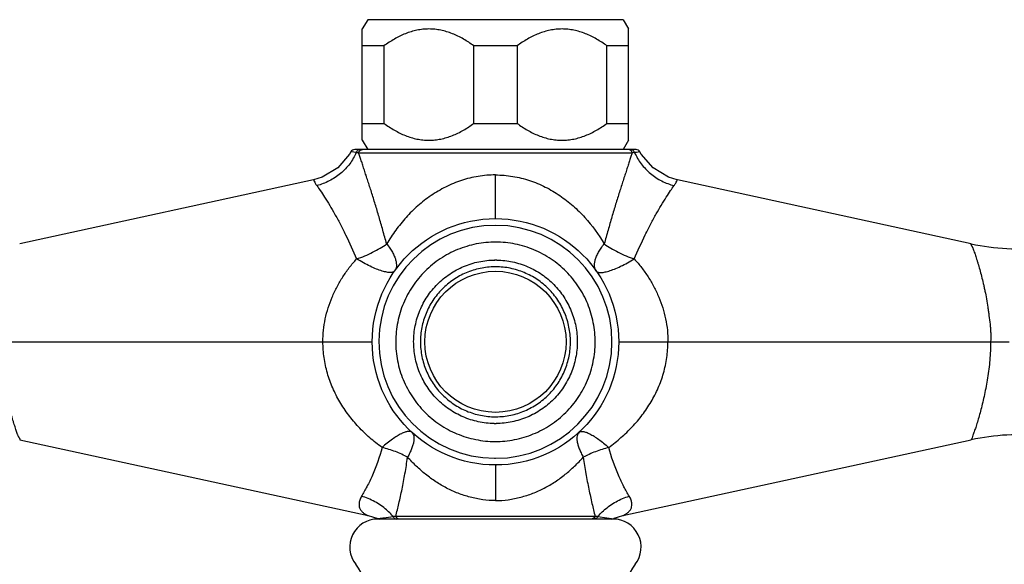
# Model space of a CAD drawing. Units: inches. Extents: x 3.7 to 18.2, y -2.7 to 21.2.
# Drawn here: x 7.8 to 12.2, y 12.3 to 14.8 of the extents above; entities that cross this region are included whole.
import ezdxf

# ---------------------------------------------------------------- set-up
doc = ezdxf.new("R2010")
doc.units = ezdxf.units.IN
doc.header["$LTSCALE"] = 1.21
doc.header["$MEASUREMENT"] = 0
doc.layers.get('0').update_dxf_attribs({"linetype": 'CONTINUOUS'})

msp = doc.modelspace()

# ---------------------------------------------------------------- linework, layer by layer
at = {"color": 7, "linetype": 'CONTINUOUS'}
for p, q in [((9.381, 14.7558), (9.357, 14.7142)), ((10.521, 14.7558), (9.381, 14.7558)), ((10.521, 14.7558), (10.545, 14.7142)), ((9.357, 14.2174), (9.357, 14.7142)), ((10.545, 14.2174), (10.545, 14.7142)), ((9.4535, 14.6389), (9.357, 14.6389)), ((9.4535, 14.6389), (9.4535, 14.2927)), ((9.8544, 14.2927), (9.8544, 14.6389)), ((10.0475, 14.6389), (9.8544, 14.6389)), ((10.0475, 14.6389), (10.0475, 14.2927)), ((10.4484, 14.2927), (10.4484, 14.6389)), ((10.545, 14.6389), (10.4484, 14.6389)), ((9.357, 14.2927), (9.4535, 14.2927)), ((9.8544, 14.2927), (10.0475, 14.2927)), ((10.4484, 14.2927), (10.545, 14.2927)), ((9.357, 14.2174), (9.381, 14.1758)), ((10.545, 14.2174), (10.521, 14.1758)), ((9.3061, 14.1655), (9.3003, 14.1555)), ((10.5786, 14.1758), (9.3234, 14.1758)), ((10.6016, 14.1555), (10.5959, 14.1655)), ((9.1394, 14.0408), (7.8282, 13.7552)), ((9.1784, 14.0526), (9.1397, 14.0408)), ((10.7622, 14.0408), (10.7236, 14.0526)), ((12.0738, 13.7552), (10.7626, 14.0408)), ((7.8282, 12.8799), (9.3824, 12.5414)), ((10.5196, 12.5414), (12.0738, 12.8799)), ((9.3824, 12.5414), (9.3824, 12.5414)), ((9.4259, 12.5277), (9.4334, 12.5262)), ((10.4759, 12.5262), (9.426, 12.5262)), ((10.4686, 12.5262), (10.4761, 12.5277)), ((10.476, 12.5277), (10.4809, 12.5296)), ((10.4809, 12.5296), (10.5194, 12.5413)), ((10.5196, 12.5414), (10.5196, 12.5414))]:
    msp.add_line(p, q, dxfattribs=at)
at = {"color": 9, "linetype": 'CONTINUOUS'}
for p, q in [((9.3088, 14.1652), (9.3061, 14.1655)), ((9.33, 14.1624), (9.3088, 14.1652)), ((9.3333, 14.162), (9.33, 14.1624)), ((9.3403, 14.1612), (9.3333, 14.162)), ((9.3404, 14.1612), (10.5616, 14.1612)), ((10.5652, 14.1616), (10.5616, 14.1612)), ((10.572, 14.1624), (10.5652, 14.1616)), ((10.5808, 14.1635), (10.572, 14.1624)), ((10.5959, 14.1655), (10.5808, 14.1635)), ((9.951, 13.8675), (9.951, 14.0627)), ((7.659, 13.3175), (9.401, 13.3175)), ((10.501, 13.3175), (12.2429, 13.3175)), ((9.951, 12.7675), (9.951, 12.6091)), ((9.4532, 12.5316), (9.4946, 12.5372)), ((9.4986, 12.5375), (9.4946, 12.5372)), ((9.5064, 12.5381), (9.4986, 12.5375)), ((10.3956, 12.5381), (9.5064, 12.5381)), ((10.4074, 12.5372), (10.3956, 12.5381)), ((10.4074, 12.5372), (10.4482, 12.5316)), ((10.4482, 12.5316), (10.4691, 12.5287)), ((10.4691, 12.5287), (10.4761, 12.5277))]:
    msp.add_line(p, q, dxfattribs=at)
at = {"color": 7, "linetype": 'CONTINUOUS'}
for points in [[(9.3003, 14.1555), (9.2478, 14.0941), (9.1784, 14.0526)], [(10.7236, 14.0526), (10.6542, 14.0941), (10.6016, 14.1555)], [(9.3825, 12.5413), (9.421, 12.5296), (9.4259, 12.5277)]]:
    msp.add_lwpolyline(points, dxfattribs=at)
for radius in [0.55, 0.315]:
    msp.add_circle((9.951, 13.3175), radius, dxfattribs=at)
for centre, radius, start, end in [((9.3234, 14.1561), 0.0197, 90.0092, 151.4082), ((10.5786, 14.1561), 0.0197, 28.5918, 89.989), ((12.2866, 14.7323), 1, 257.7129, 276.1665), ((9.9521, 13.3186), 0.3641, 90.0002, 90.7341), ((9.9521, 13.3417), 0.3411, 89.1609, 89.9995), ((9.9498, 13.2934), 0.3411, 269.1609, 269.9995), ((9.9498, 13.3165), 0.3641, 270.0002, 270.7341), ((12.2866, 11.9028), 1, 83.8335, 102.2871), ((9.951, 13.3175), 0.55, 270, 270.4463), ((9.426, 12.4012), 0.125, 90, 218.1244), ((10.476, 12.4012), 0.125, 321.8756, 90), ((9.131, 12.1697), 0.25, 359.9652, 38.1227), ((10.771, 12.1697), 0.25, 141.8783, 180.0354)]:
    msp.add_arc(centre, radius, start, end, dxfattribs=at)
at = {"color": 9, "linetype": 'CONTINUOUS'}
for centre, radius, start, end in [((9.3478, 14.1578), 0.018, 90.0572, 105.4614), ((9.951, 13.3175), 0.52, 270, 269.5876), ((9.9522, 13.3179), 0.3345, 90.0002, 90.7396), ((9.9497, 13.3172), 0.3345, 270.0002, 270.7396), ((9.951, 13.3175), 0.52, 269.5876, 270), ((9.2752, 12.3493), 0.2889, 47.7801, 48.8319), ((10.6267, 12.3494), 0.2888, 131.1693, 132.2213)]:
    msp.add_arc(centre, radius, start, end, dxfattribs=at)
at = {"color": 7, "linetype": 'CONTINUOUS'}
for points, knots in [([(9.8544, 14.6389), (9.8395, 14.6498), (9.8087, 14.67), (9.7595, 14.6944), (9.7162, 14.7078), (9.6807, 14.7133), (9.654, 14.7147), (9.6272, 14.7133), (9.5918, 14.7078), (9.5484, 14.6944), (9.4992, 14.67), (9.4685, 14.6498), (9.4535, 14.6389)], [0, 0, 0, 0, 0.127485, 0.253173, 0.377093, 0.438626, 0.5, 0.561374, 0.622908, 0.746828, 0.872515, 1, 1, 1, 1]), ([(10.4484, 14.6389), (10.4335, 14.6498), (10.4027, 14.67), (10.3535, 14.6944), (10.3102, 14.7078), (10.2747, 14.7133), (10.248, 14.7147), (10.2212, 14.7133), (10.1858, 14.7078), (10.1424, 14.6944), (10.0932, 14.67), (10.0625, 14.6498), (10.0475, 14.6389)], [0, 0, 0, 0, 0.127485, 0.253173, 0.377093, 0.438626, 0.5, 0.561374, 0.622908, 0.746828, 0.872515, 1, 1, 1, 1]), ([(9.4535, 14.2927), (9.4685, 14.2818), (9.4992, 14.2616), (9.5484, 14.2372), (9.5918, 14.2238), (9.6272, 14.2183), (9.654, 14.2169), (9.6807, 14.2183), (9.7162, 14.2238), (9.7595, 14.2372), (9.8087, 14.2616), (9.8395, 14.2818), (9.8544, 14.2927)], [0, 0, 0, 0, 0.127485, 0.253173, 0.377093, 0.438626, 0.5, 0.561374, 0.622908, 0.746828, 0.872515, 1, 1, 1, 1]), ([(10.0475, 14.2927), (10.0625, 14.2818), (10.0932, 14.2616), (10.1424, 14.2372), (10.1858, 14.2238), (10.2212, 14.2183), (10.248, 14.2169), (10.2747, 14.2183), (10.3102, 14.2238), (10.3535, 14.2372), (10.4027, 14.2616), (10.4335, 14.2818), (10.4484, 14.2927)], [0, 0, 0, 0, 0.127485, 0.253173, 0.377093, 0.438626, 0.5, 0.561374, 0.622908, 0.746828, 0.872515, 1, 1, 1, 1]), ([(12.0738, 13.7552), (12.0734, 13.7553), (12.0727, 13.7554), (12.0719, 13.7551), (12.0716, 13.7546), (12.0715, 13.7542), (12.0715, 13.7537), (12.0717, 13.7527), (12.0724, 13.7513), (12.0735, 13.7494), (12.075, 13.7471), (12.0766, 13.7445), (12.0783, 13.7416), (12.0799, 13.7384), (12.0815, 13.7349), (12.0837, 13.7298), (12.0863, 13.7227), (12.0894, 13.7134), (12.0926, 13.7032), (12.0961, 13.6921), (12.0999, 13.6802), (12.1054, 13.6628), (12.1122, 13.6395), (12.12, 13.6096), (12.1263, 13.5832), (12.1314, 13.5612), (12.1365, 13.5382), (12.1425, 13.5085), (12.147, 13.4781), (12.1504, 13.4533), (12.1541, 13.428), (12.1577, 13.4024), (12.1599, 13.3765), (12.1611, 13.3503), (12.1609, 13.3307), (12.1603, 13.3175)], [0, 0, 0, 0, 0.002624, 0.004467, 0.005315, 0.006269, 0.007428, 0.008854, 0.012636, 0.01765, 0.023714, 0.030613, 0.038134, 0.046129, 0.054599, 0.063565, 0.083041, 0.10464, 0.128376, 0.15423, 0.182054, 0.211607, 0.275104, 0.343755, 0.416864, 0.454879, 0.493743, 0.57362, 0.655896, 0.697829, 0.740224, 0.826051, 0.869329, 0.912797, 1, 1, 1, 1]), ([(9.9448, 12.9524), (9.9212, 12.9527), (9.8738, 12.9583), (9.8059, 12.9802), (9.7433, 13.0146), (9.6886, 13.0605), (9.6438, 13.1161), (9.6162, 13.1688), (9.6005, 13.2136), (9.5893, 13.2596), (9.5837, 13.3189), (9.5897, 13.3781), (9.6013, 13.4241), (9.6173, 13.4687), (9.6453, 13.5212), (9.6905, 13.5765), (9.7455, 13.622), (9.7978, 13.6503), (9.8424, 13.6666), (9.8883, 13.6785), (9.9238, 13.6824), (9.9475, 13.6827)], [0, 0, 0, 0, 0.062454, 0.125037, 0.187501, 0.249967, 0.312458, 0.374939, 0.406214, 0.43749, 0.49997, 0.56245, 0.593726, 0.625001, 0.687483, 0.749968, 0.812441, 0.874915, 0.906217, 0.937541, 1, 1, 1, 1]), ([(9.9571, 13.6827), (9.9808, 13.6823), (10.0281, 13.6767), (10.0961, 13.6549), (10.1587, 13.6205), (10.2134, 13.5746), (10.2581, 13.519), (10.2858, 13.4662), (10.3015, 13.4215), (10.3127, 13.3755), (10.3183, 13.3162), (10.3123, 13.257), (10.3007, 13.211), (10.2847, 13.1664), (10.2567, 13.1139), (10.2115, 13.0586), (10.1565, 13.0131), (10.1041, 12.9847), (10.0596, 12.9685), (10.0137, 12.9566), (9.9781, 12.9527), (9.9545, 12.9524)], [0, 0, 0, 0, 0.062454, 0.125037, 0.187501, 0.249967, 0.312458, 0.374939, 0.406214, 0.43749, 0.49997, 0.56245, 0.593726, 0.625001, 0.687483, 0.749968, 0.812441, 0.874915, 0.906217, 0.937541, 1, 1, 1, 1]), ([(7.8282, 12.8799), (7.8286, 12.8798), (7.8293, 12.8797), (7.8301, 12.88), (7.8304, 12.8804), (7.8305, 12.8809), (7.8305, 12.8814), (7.8302, 12.8823), (7.8296, 12.8837), (7.8284, 12.8857), (7.827, 12.8879), (7.8254, 12.8906), (7.8237, 12.8935), (7.822, 12.8967), (7.8204, 12.9002), (7.8183, 12.9053), (7.8156, 12.9124), (7.8126, 12.9216), (7.8094, 12.9319), (7.8058, 12.943), (7.802, 12.9549), (7.7966, 12.9722), (7.7898, 12.9956), (7.7819, 13.0255), (7.7757, 13.0518), (7.7706, 13.0738), (7.7654, 13.0969), (7.7595, 13.1265), (7.755, 13.1569), (7.7515, 13.1818), (7.7479, 13.2071), (7.7443, 13.2327), (7.742, 13.2586), (7.7409, 13.2847), (7.7411, 13.3044), (7.7416, 13.3175)], [0, 0, 0, 0, 0.002624, 0.004467, 0.005315, 0.006269, 0.007428, 0.008854, 0.012636, 0.01765, 0.023714, 0.030613, 0.038134, 0.046129, 0.054599, 0.063565, 0.083041, 0.10464, 0.128376, 0.15423, 0.182054, 0.211607, 0.275104, 0.343755, 0.416864, 0.454879, 0.493743, 0.57362, 0.655896, 0.697829, 0.740224, 0.826051, 0.869329, 0.912797, 1, 1, 1, 1]), ([(12.1603, 13.3175), (12.1603, 13.2902), (12.1577, 13.2362), (12.1478, 13.1574), (12.134, 13.0838), (12.1184, 13.018), (12.1046, 12.9694), (12.0943, 12.9366), (12.0878, 12.9172), (12.0823, 12.9018), (12.0781, 12.8906), (12.0754, 12.8837), (12.0741, 12.8807), (12.0738, 12.8799)], [0, 0, 0, 0, 0.182809, 0.361508, 0.53074, 0.683912, 0.814007, 0.86825, 0.914136, 0.950845, 0.977769, 0.994345, 1, 1, 1, 1])]:
    msp.add_open_spline(points, degree=3, knots=knots, dxfattribs=at)
at = {"color": 9, "linetype": 'CONTINUOUS'}
for points, knots in [([(9.33, 14.1624), (9.3223, 14.1448), (9.302, 14.1108), (9.261, 14.0672), (9.2105, 14.0342), (9.173, 14.0198), (9.154, 14.0149)], [0, 0, 0, 0, 0.243012, 0.49606, 0.75127, 1, 1, 1, 1]), ([(9.343, 14.1752), (9.341, 14.1746), (9.3371, 14.1728), (9.3341, 14.1698), (9.3329, 14.1681)], [0, 0, 0, 0, 0.496634, 1, 1, 1, 1]), ([(9.3403, 14.1612), (9.3407, 14.1626), (9.3417, 14.1652), (9.344, 14.1689), (9.347, 14.172), (9.3495, 14.1735), (9.3508, 14.1741)], [0, 0, 0, 0, 0.243375, 0.496019, 0.749572, 1, 1, 1, 1]), ([(9.4656, 13.7548), (9.4599, 13.775), (9.4486, 13.8151), (9.4345, 13.8648), (9.4232, 13.9036), (9.412, 13.9407), (9.3982, 13.9851), (9.3844, 14.028), (9.3737, 14.0605), (9.3662, 14.0834), (9.3592, 14.1052), (9.3527, 14.1256), (9.3467, 14.1442), (9.3425, 14.1559), (9.3404, 14.1612)], [0, 0, 0, 0, 0.148552, 0.293504, 0.364194, 0.433455, 0.566897, 0.692218, 0.751393, 0.808047, 0.862035, 0.912901, 0.959355, 1, 1, 1, 1]), ([(9.3508, 14.1741), (9.3514, 14.1744), (9.3538, 14.1753), (9.3565, 14.1758), (9.3584, 14.1758)], [0, 0, 0, 0, 0.25929, 1, 1, 1, 1]), ([(10.5616, 14.1612), (10.5596, 14.1558), (10.5554, 14.1441), (10.5493, 14.1256), (10.5427, 14.1052), (10.5357, 14.0835), (10.5282, 14.0606), (10.5176, 14.028), (10.5038, 13.9851), (10.4899, 13.9407), (10.4788, 13.9036), (10.4674, 13.8648), (10.4533, 13.8151), (10.442, 13.775), (10.4363, 13.7548)], [0, 0, 0, 0, 0.040946, 0.087263, 0.137882, 0.191777, 0.248447, 0.307693, 0.433133, 0.566556, 0.635789, 0.706454, 0.85139, 1, 1, 1, 1]), ([(10.5512, 14.1741), (10.5506, 14.1743), (10.5482, 14.1753), (10.5455, 14.1758), (10.5436, 14.1758)], [0, 0, 0, 0, 0.259318, 1, 1, 1, 1]), ([(10.5616, 14.1612), (10.5613, 14.1626), (10.5603, 14.1652), (10.558, 14.1688), (10.555, 14.1719), (10.5525, 14.1735), (10.5512, 14.1741)], [0, 0, 0, 0, 0.243346, 0.49596, 0.749528, 1, 1, 1, 1]), ([(10.5618, 14.1741), (10.5612, 14.1744), (10.5588, 14.1754), (10.5561, 14.1758), (10.5542, 14.1758)], [0, 0, 0, 0, 0.252116, 1, 1, 1, 1]), ([(10.572, 14.1624), (10.5712, 14.1649), (10.5685, 14.1697), (10.5642, 14.173), (10.5618, 14.1741)], [0, 0, 0, 0, 0.504575, 1, 1, 1, 1]), ([(10.572, 14.1624), (10.5797, 14.1447), (10.6, 14.1106), (10.6411, 14.067), (10.6916, 14.0341), (10.729, 14.0198), (10.748, 14.0149)], [0, 0, 0, 0, 0.243927, 0.49733, 0.752199, 1, 1, 1, 1]), ([(9.951, 14.0627), (9.9252, 14.0626), (9.8864, 14.0594), (9.8359, 14.0491), (9.7867, 14.0349), (9.728, 14.0104), (9.6736, 13.9781), (9.6332, 13.9487), (9.6045, 13.925), (9.5774, 13.8997), (9.5435, 13.8642), (9.5052, 13.8163), (9.4783, 13.7755), (9.4656, 13.7548)], [0, 0, 0, 0, 0.12886, 0.193151, 0.257134, 0.383986, 0.50936, 0.571546, 0.633398, 0.69498, 0.756342, 0.878533, 1, 1, 1, 1]), ([(9.951, 14.0627), (9.9639, 14.0626), (9.9897, 14.0614), (10.0282, 14.0568), (10.0661, 14.0491), (10.1031, 14.0384), (10.139, 14.025), (10.1849, 14.0038), (10.239, 13.9718), (10.2981, 13.9259), (10.3681, 13.8567), (10.411, 13.7964), (10.4363, 13.7548)], [0, 0, 0, 0, 0.064499, 0.128996, 0.193294, 0.257285, 0.320962, 0.384267, 0.50966, 0.633658, 0.756564, 1, 1, 1, 1]), ([(9.1397, 14.0408), (9.1399, 14.0403), (9.1407, 14.038), (9.1428, 14.0329), (9.1472, 14.0247), (9.1514, 14.0185), (9.154, 14.0149)], [0, 0, 0, 0, 0.060536, 0.243037, 0.553202, 1, 1, 1, 1]), ([(9.154, 14.0149), (9.1593, 14.0075), (9.171, 13.9905), (9.1983, 13.9491), (9.2278, 13.8998), (9.2584, 13.8433), (9.2921, 13.7766), (9.3161, 13.7239), (9.3315, 13.6874)], [0, 0, 0, 0, 0.07318, 0.165644, 0.398761, 0.534854, 0.681499, 1, 1, 1, 1]), ([(10.5705, 13.6874), (10.5859, 13.7239), (10.6098, 13.7766), (10.6436, 13.8433), (10.6741, 13.8998), (10.7037, 13.9491), (10.7309, 13.9905), (10.7427, 14.0075), (10.748, 14.0149)], [0, 0, 0, 0, 0.318501, 0.465146, 0.601239, 0.834357, 0.926821, 1, 1, 1, 1]), ([(10.748, 14.0149), (10.7506, 14.0185), (10.7547, 14.0247), (10.7592, 14.0329), (10.7613, 14.038), (10.7621, 14.0403), (10.7622, 14.0408)], [0, 0, 0, 0, 0.446798, 0.756963, 0.939463, 1, 1, 1, 1]), ([(9.3314, 13.6873), (9.3436, 13.6916), (9.3678, 13.7009), (9.4028, 13.7169), (9.4356, 13.7347), (9.4561, 13.7479), (9.4657, 13.7548)], [0, 0, 0, 0, 0.257198, 0.515462, 0.765922, 1, 1, 1, 1]), ([(9.4657, 13.7548), (9.4705, 13.7486), (9.4794, 13.7365), (9.4909, 13.7181), (9.4997, 13.7005), (9.5059, 13.6842), (9.509, 13.6692), (9.5093, 13.6558), (9.5069, 13.6441), (9.5035, 13.6374), (9.5015, 13.6345)], [0, 0, 0, 0, 0.176574, 0.340084, 0.488427, 0.619889, 0.734007, 0.833061, 0.920395, 1, 1, 1, 1]), ([(9.9524, 13.7627), (9.9233, 13.7627), (9.8795, 13.7585), (9.823, 13.7445), (9.768, 13.725), (9.7033, 13.6907), (9.6466, 13.6444), (9.6073, 13.6014), (9.5812, 13.5663), (9.5586, 13.5289), (9.5335, 13.4763), (9.512, 13.4063), (9.5031, 13.319), (9.5101, 13.2461), (9.5241, 13.1895), (9.5387, 13.1483), (9.5572, 13.1087), (9.5796, 13.0711), (9.6055, 13.0359), (9.6445, 12.9926), (9.701, 12.9459), (9.7783, 12.9044), (9.8622, 12.8785), (9.9205, 12.8723), (9.9496, 12.8723)], [0, 0, 0, 0, 0.062443, 0.093751, 0.125037, 0.187494, 0.249964, 0.281239, 0.312512, 0.343785, 0.375056, 0.437527, 0.499996, 0.562465, 0.593739, 0.625011, 0.656282, 0.687553, 0.718828, 0.750105, 0.812575, 0.875019, 0.937564, 1, 1, 1, 1]), ([(9.9496, 12.8723), (9.9786, 12.8723), (10.0224, 12.8766), (10.079, 12.8906), (10.1339, 12.9101), (10.1986, 12.9443), (10.2553, 12.9906), (10.2946, 13.0337), (10.3208, 13.0687), (10.3434, 13.1062), (10.3685, 13.1588), (10.39, 13.2288), (10.3988, 13.3161), (10.3919, 13.389), (10.3779, 13.4456), (10.3633, 13.4868), (10.3447, 13.5264), (10.3224, 13.564), (10.2964, 13.5992), (10.2574, 13.6425), (10.201, 13.6892), (10.1236, 13.7307), (10.0398, 13.7566), (9.9815, 13.7627), (9.9524, 13.7627)], [0, 0, 0, 0, 0.062443, 0.093751, 0.125037, 0.187494, 0.249964, 0.281239, 0.312512, 0.343785, 0.375056, 0.437527, 0.499996, 0.562465, 0.593739, 0.625011, 0.656282, 0.687553, 0.718828, 0.750105, 0.812575, 0.875019, 0.937564, 1, 1, 1, 1]), ([(10.4004, 13.6345), (10.3984, 13.6374), (10.395, 13.6441), (10.3927, 13.6558), (10.3929, 13.6692), (10.3961, 13.6842), (10.4022, 13.7006), (10.4111, 13.7181), (10.4225, 13.7365), (10.4315, 13.7486), (10.4363, 13.7548)], [0, 0, 0, 0, 0.079604, 0.166937, 0.265989, 0.380106, 0.511567, 0.659912, 0.823424, 1, 1, 1, 1]), ([(10.4363, 13.7548), (10.4459, 13.7479), (10.4663, 13.7347), (10.4991, 13.7169), (10.5341, 13.7009), (10.5583, 13.6916), (10.5705, 13.6874)], [0, 0, 0, 0, 0.234076, 0.484533, 0.742797, 1, 1, 1, 1]), ([(9.1813, 13.3175), (9.1814, 13.3347), (9.1832, 13.369), (9.191, 13.4199), (9.2039, 13.4696), (9.2216, 13.5176), (9.2435, 13.5637), (9.2691, 13.6076), (9.2984, 13.6491), (9.3201, 13.6749), (9.3315, 13.6873)], [0, 0, 0, 0, 0.125999, 0.252064, 0.377712, 0.502878, 0.627705, 0.752167, 0.876261, 1, 1, 1, 1]), ([(9.5015, 13.6345), (9.5007, 13.6334), (9.4986, 13.6312), (9.4944, 13.6289), (9.4891, 13.6274), (9.4826, 13.6268), (9.4749, 13.6271), (9.466, 13.6283), (9.4561, 13.6304), (9.4405, 13.6347), (9.419, 13.6425), (9.3912, 13.6548), (9.3616, 13.67), (9.3416, 13.6813), (9.3314, 13.6873)], [0, 0, 0, 0, 0.022551, 0.047633, 0.076923, 0.111734, 0.152993, 0.201062, 0.256048, 0.317964, 0.461577, 0.627332, 0.809202, 1, 1, 1, 1]), ([(10.4004, 13.6345), (10.4012, 13.6334), (10.4033, 13.6313), (10.4075, 13.6289), (10.4129, 13.6275), (10.4194, 13.6268), (10.4271, 13.6271), (10.4359, 13.6283), (10.4459, 13.6304), (10.4614, 13.6347), (10.483, 13.6425), (10.5107, 13.6548), (10.5403, 13.67), (10.5603, 13.6813), (10.5705, 13.6874)], [0, 0, 0, 0, 0.022552, 0.047632, 0.076919, 0.111727, 0.152983, 0.201048, 0.256032, 0.317945, 0.461556, 0.627313, 0.80919, 1, 1, 1, 1]), ([(10.5705, 13.6874), (10.5818, 13.6749), (10.6036, 13.6491), (10.6328, 13.6076), (10.6585, 13.5637), (10.6804, 13.5176), (10.698, 13.4696), (10.711, 13.4199), (10.7188, 13.369), (10.7206, 13.3347), (10.7206, 13.3175)], [0, 0, 0, 0, 0.123745, 0.247844, 0.372307, 0.497132, 0.6223, 0.747948, 0.874009, 1, 1, 1, 1]), ([(9.9479, 13.6524), (9.9261, 13.6521), (9.8934, 13.6485), (9.8511, 13.6375), (9.8101, 13.6225), (9.7619, 13.5963), (9.7114, 13.5543), (9.6699, 13.5032), (9.6443, 13.4547), (9.6298, 13.4136), (9.6194, 13.3712), (9.6141, 13.3166), (9.6197, 13.2621), (9.6303, 13.2197), (9.6451, 13.1787), (9.671, 13.1303), (9.7127, 13.0795), (9.7635, 13.0377), (9.8215, 13.0067), (9.8843, 12.9873), (9.928, 12.9827), (9.9497, 12.9827)], [0, 0, 0, 0, 0.062461, 0.093786, 0.125088, 0.187562, 0.250037, 0.312523, 0.375005, 0.406281, 0.437558, 0.500038, 0.56252, 0.593796, 0.625071, 0.687553, 0.750047, 0.812508, 0.874977, 0.937571, 1, 1, 1, 1]), ([(9.9541, 12.9827), (9.9758, 12.983), (10.0086, 12.9866), (10.0508, 12.9975), (10.0918, 13.0126), (10.14, 13.0388), (10.1906, 13.0808), (10.232, 13.1319), (10.2576, 13.1804), (10.2721, 13.2215), (10.2826, 13.2639), (10.2878, 13.3185), (10.2823, 13.373), (10.2716, 13.4153), (10.2568, 13.4564), (10.231, 13.5048), (10.1893, 13.5556), (10.1385, 13.5974), (10.0805, 13.6284), (10.0177, 13.6478), (9.974, 13.6524), (9.9522, 13.6524)], [0, 0, 0, 0, 0.062461, 0.093786, 0.125088, 0.187562, 0.250037, 0.312523, 0.375005, 0.406281, 0.437558, 0.500038, 0.56252, 0.593796, 0.625071, 0.687553, 0.750047, 0.812508, 0.874977, 0.937571, 1, 1, 1, 1]), ([(9.4448, 12.8458), (9.4259, 12.8593), (9.3895, 12.8883), (9.3479, 12.9289), (9.3172, 12.9637), (9.2882, 13.0001), (9.2556, 13.0484), (9.2235, 13.1109), (9.2035, 13.1662), (9.1922, 13.2119), (9.184, 13.2584), (9.1815, 13.2939), (9.1813, 13.3175)], [0, 0, 0, 0, 0.124216, 0.248379, 0.310504, 0.372656, 0.497042, 0.621918, 0.74744, 0.810482, 0.873669, 1, 1, 1, 1]), ([(10.4571, 12.8458), (10.4756, 12.8598), (10.5117, 12.8891), (10.5538, 12.9291), (10.5848, 12.9636), (10.6139, 12.9999), (10.6464, 13.0484), (10.6784, 13.1109), (10.6985, 13.1662), (10.7097, 13.2119), (10.7178, 13.2585), (10.7204, 13.2939), (10.7206, 13.3175)], [0, 0, 0, 0, 0.12416, 0.248285, 0.310347, 0.372462, 0.4969, 0.621886, 0.747401, 0.810431, 0.873622, 1, 1, 1, 1]), ([(9.5779, 12.9134), (9.577, 12.9143), (9.5748, 12.9158), (9.5708, 12.9171), (9.566, 12.9176), (9.5605, 12.9173), (9.5543, 12.9161), (9.5443, 12.9132), (9.53, 12.9069), (9.5112, 12.8961), (9.4902, 12.882), (9.4677, 12.865), (9.4525, 12.8524), (9.4448, 12.8458)], [0, 0, 0, 0, 0.023958, 0.050318, 0.080487, 0.115489, 0.156049, 0.202699, 0.31574, 0.456135, 0.620386, 0.803434, 1, 1, 1, 1]), ([(10.3241, 12.9134), (10.3251, 12.9143), (10.3274, 12.9159), (10.3318, 12.9173), (10.3368, 12.9177), (10.3426, 12.9172), (10.3491, 12.9158), (10.3592, 12.9125), (10.3734, 12.9061), (10.392, 12.8954), (10.4125, 12.8815), (10.4346, 12.8648), (10.4495, 12.8524), (10.4571, 12.8458)], [0, 0, 0, 0, 0.026094, 0.054335, 0.086354, 0.123241, 0.165656, 0.213912, 0.328256, 0.466069, 0.625743, 0.804926, 1, 1, 1, 1]), ([(9.5779, 12.9134), (9.58, 12.9115), (9.5837, 12.9065), (9.5869, 12.8971), (9.5878, 12.8856), (9.5865, 12.872), (9.5828, 12.8565), (9.5769, 12.8393), (9.5689, 12.8208), (9.5625, 12.8083), (9.559, 12.8019)], [0, 0, 0, 0, 0.07155, 0.152273, 0.247366, 0.360505, 0.493785, 0.646299, 0.815881, 1, 1, 1, 1]), ([(10.3241, 12.9134), (10.322, 12.9115), (10.3183, 12.9065), (10.3151, 12.8971), (10.3141, 12.8856), (10.3154, 12.872), (10.3191, 12.8565), (10.325, 12.8393), (10.333, 12.8208), (10.3395, 12.8083), (10.343, 12.8019)], [0, 0, 0, 0, 0.071551, 0.152276, 0.24737, 0.36051, 0.493789, 0.646302, 0.815883, 1, 1, 1, 1]), ([(9.4448, 12.8458), (9.4338, 12.8034), (9.4131, 12.744), (9.3792, 12.6727), (9.3621, 12.642), (9.3537, 12.6281)], [0, 0, 0, 0, 0.554834, 0.793829, 1, 1, 1, 1]), ([(9.559, 12.8019), (9.5504, 12.8066), (9.5326, 12.8157), (9.5045, 12.8275), (9.4751, 12.8377), (9.455, 12.8433), (9.4448, 12.8458)], [0, 0, 0, 0, 0.239213, 0.489013, 0.744342, 1, 1, 1, 1]), ([(10.4571, 12.8458), (10.4367, 12.8408), (10.4068, 12.8315), (10.3692, 12.8156), (10.3515, 12.8066), (10.343, 12.8019)], [0, 0, 0, 0, 0.514535, 0.762425, 1, 1, 1, 1]), ([(10.5483, 12.6281), (10.5398, 12.642), (10.5227, 12.6727), (10.4889, 12.744), (10.4682, 12.8034), (10.4571, 12.8458)], [0, 0, 0, 0, 0.206175, 0.445169, 1, 1, 1, 1]), ([(9.5064, 12.5381), (9.5111, 12.5573), (9.5208, 12.5976), (9.5324, 12.6494), (9.5412, 12.6938), (9.5497, 12.7412), (9.5554, 12.7774), (9.559, 12.8019)], [0, 0, 0, 0, 0.219762, 0.462947, 0.591709, 0.724545, 1, 1, 1, 1]), ([(9.951, 12.6091), (9.932, 12.6087), (9.9034, 12.6106), (9.8658, 12.617), (9.8289, 12.6257), (9.7839, 12.6403), (9.7325, 12.6637), (9.6921, 12.6874), (9.6615, 12.7087), (9.6321, 12.7313), (9.5974, 12.762), (9.5715, 12.7884), (9.559, 12.8019)], [0, 0, 0, 0, 0.126785, 0.190301, 0.253683, 0.379738, 0.504999, 0.62955, 0.691631, 0.753578, 0.877102, 1, 1, 1, 1]), ([(9.951, 12.6091), (9.97, 12.6086), (9.9986, 12.6105), (10.0361, 12.617), (10.0731, 12.6257), (10.118, 12.6403), (10.1694, 12.6637), (10.2098, 12.6874), (10.2404, 12.7087), (10.2699, 12.7313), (10.3045, 12.762), (10.3304, 12.7884), (10.343, 12.8019)], [0, 0, 0, 0, 0.126777, 0.190298, 0.253685, 0.379736, 0.504987, 0.629539, 0.691623, 0.753574, 0.877106, 1, 1, 1, 1]), ([(10.343, 12.8019), (10.3448, 12.7895), (10.3486, 12.7651), (10.3545, 12.729), (10.3608, 12.6938), (10.3675, 12.6599), (10.3745, 12.6273), (10.3837, 12.5868), (10.3908, 12.5572), (10.3956, 12.5381)], [0, 0, 0, 0, 0.139101, 0.275432, 0.408289, 0.53703, 0.661184, 0.780295, 1, 1, 1, 1]), ([(9.3537, 12.6281), (9.3504, 12.6226), (9.3451, 12.6118), (9.3414, 12.5953), (9.3428, 12.5802), (9.3486, 12.5674), (9.3575, 12.5571), (9.3676, 12.5492), (9.3761, 12.5444), (9.381, 12.542), (9.3825, 12.5413)], [0, 0, 0, 0, 0.180903, 0.334548, 0.469639, 0.597101, 0.724192, 0.848047, 0.953605, 1, 1, 1, 1]), ([(9.4654, 12.5668), (9.4573, 12.5738), (9.4404, 12.5871), (9.413, 12.604), (9.384, 12.6179), (9.3638, 12.6251), (9.3537, 12.6281)], [0, 0, 0, 0, 0.249353, 0.501281, 0.752656, 1, 1, 1, 1]), ([(10.4366, 12.5668), (10.4446, 12.5738), (10.4615, 12.587), (10.4889, 12.604), (10.5179, 12.6179), (10.5381, 12.6251), (10.5483, 12.6281)], [0, 0, 0, 0, 0.248811, 0.500561, 0.752125, 1, 1, 1, 1]), ([(10.5194, 12.5413), (10.521, 12.542), (10.5258, 12.5444), (10.5344, 12.5492), (10.5445, 12.5571), (10.5534, 12.5674), (10.5592, 12.5802), (10.5606, 12.5953), (10.5569, 12.6118), (10.5516, 12.6226), (10.5483, 12.6281)], [0, 0, 0, 0, 0.046395, 0.151953, 0.275808, 0.402899, 0.530361, 0.665452, 0.819097, 1, 1, 1, 1]), ([(9.4259, 12.5277), (9.4259, 12.5277), (9.4259, 12.5277), (9.426, 12.5277), (9.4261, 12.5277), (9.4264, 12.5278), (9.4268, 12.5278), (9.4275, 12.528), (9.4284, 12.5281), (9.4295, 12.5283), (9.4308, 12.5285), (9.4331, 12.5288), (9.4365, 12.5293), (9.4412, 12.5299), (9.4469, 12.5307), (9.451, 12.5313), (9.4532, 12.5316)], [0, 0, 0, 0, 0.000737, 0.003228, 0.007502, 0.013584, 0.031259, 0.056441, 0.089314, 0.130067, 0.178885, 0.235958, 0.375463, 0.549122, 0.75721, 1, 1, 1, 1]), ([(9.4946, 12.5372), (9.4927, 12.5394), (9.4847, 12.5486), (9.4761, 12.5571), (9.4693, 12.5633)], [0, 0, 0, 0, 0.24625, 1, 1, 1, 1]), ([(9.4946, 12.5372), (9.4953, 12.5356), (9.497, 12.5326), (9.5005, 12.529), (9.5047, 12.5267), (9.5079, 12.5262), (9.5094, 12.5262)], [0, 0, 0, 0, 0.266551, 0.521176, 0.764219, 1, 1, 1, 1]), ([(9.5064, 12.5381), (9.5068, 12.537), (9.5088, 12.5329), (9.5123, 12.5295), (9.5154, 12.5279)], [0, 0, 0, 0, 0.253696, 1, 1, 1, 1]), ([(9.5154, 12.5279), (9.5159, 12.5276), (9.5178, 12.5267), (9.52, 12.5262), (9.5216, 12.5262)], [0, 0, 0, 0, 0.261045, 1, 1, 1, 1]), ([(10.3865, 12.5279), (10.386, 12.5276), (10.3841, 12.5267), (10.3819, 12.5262), (10.3803, 12.5262)], [0, 0, 0, 0, 0.260978, 1, 1, 1, 1]), ([(10.3956, 12.5381), (10.3952, 12.537), (10.3932, 12.5329), (10.3896, 12.5295), (10.3865, 12.5279)], [0, 0, 0, 0, 0.253746, 1, 1, 1, 1]), ([(10.4074, 12.5372), (10.4067, 12.5356), (10.405, 12.5326), (10.4015, 12.529), (10.3972, 12.5267), (10.3941, 12.5262), (10.3926, 12.5262)], [0, 0, 0, 0, 0.266507, 0.521111, 0.764165, 1, 1, 1, 1]), ([(10.4074, 12.5372), (10.4093, 12.5394), (10.4173, 12.5486), (10.4259, 12.5571), (10.4326, 12.5633)], [0, 0, 0, 0, 0.246093, 1, 1, 1, 1])]:
    msp.add_open_spline(points, degree=3, knots=knots, dxfattribs=at)
msp.add_open_spline([(9.3329, 14.1681), (9.3316, 14.1664), (9.3306, 14.1644), (9.33, 14.1624)], degree=3, dxfattribs=at)

doc.saveas('drawing.dxf')
